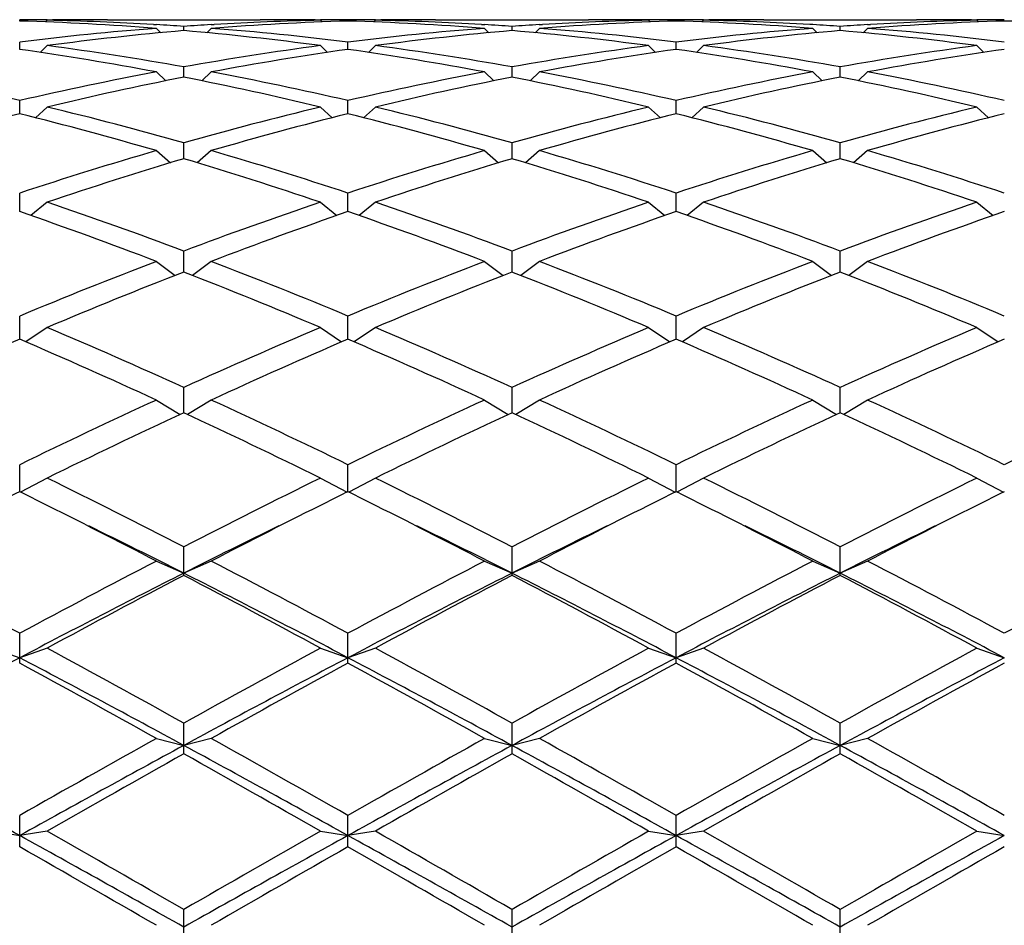
# Model space of a CAD drawing. Units: inches. Extents: x 0 to 11, y 0 to 8.5.
# Drawn here: x 3.7 to 3.8, y 4.6 to 4.6 of the extents above; entities that cross this region are included whole.
import ezdxf

# ---------------------------------------------------------------- set-up
doc = ezdxf.new("R2010")
doc.units = ezdxf.units.IN
doc.header["$LTSCALE"] = 0.605
doc.header["$MEASUREMENT"] = 0
doc.layers.get('0').update_dxf_attribs({"linetype": 'CONTINUOUS'})

msp = doc.modelspace()

# ---------------------------------------------------------------- linework, layer by layer
at = {"color": 7, "linetype": 'Continuous'}
for p, q in [((3.6716209618, 4.6425792106), (3.6716209618, 4.6426791599)), ((3.6740209618, 4.6426405436), (3.6738801751, 4.6424998484)), ((3.6740207747, 4.6426944535), (3.6744886356, 4.6426954262)), ((3.6792886356, 4.6426954262), (3.692640788, 4.6426954262)), ((3.6833105374, 4.6422765907), (3.6835842075, 4.642260708399999)), ((3.6883452156, 4.6422601413), (3.6886188862, 4.6422765908)), ((3.697440788, 4.6426954261), (3.6979086484, 4.642694993)), ((3.6979084618, 4.6426405436), (3.6980492485, 4.6424998484)), ((3.7003084618, 4.6425792106), (3.7003084618, 4.6426791599)), ((3.7027084618, 4.6426405436), (3.7025676751, 4.6424998484)), ((3.7027082747, 4.6426944535), (3.7031761356, 4.6426954262)), ((3.7079761356, 4.6426954262), (3.721328288, 4.6426954262)), ((3.7119980374, 4.6422765907), (3.7122717075, 4.642260708399999)), ((3.7170327156, 4.6422601413), (3.7173063861, 4.6422765908)), ((3.7265961484, 4.642694993), (3.726128288, 4.6426954261)), ((3.7265959618, 4.6426405436), (3.7267367485, 4.6424998484)), ((3.7289959618, 4.6425792106), (3.7289959618, 4.6426791599)), ((3.7313959618, 4.6426405436), (3.7312551751, 4.6424998484)), ((3.7313957747, 4.6426944535), (3.7318636356, 4.6426954262)), ((3.7366636356, 4.6426954262), (3.750015788, 4.6426954262)), ((3.7409592075, 4.642260708399999), (3.7406855374, 4.6422765907)), ((3.7457202156, 4.6422601413), (3.7459938861, 4.6422765908)), ((3.754815788, 4.6426954261), (3.7552836484, 4.642694993)), ((3.7552834618, 4.6426405436), (3.7554242485, 4.6424998484)), ((3.6835647118, 4.6419357822), (3.6839487823, 4.6415551665)), ((3.6859647118, 4.6417388931), (3.6859647118, 4.6421101305)), ((3.6883647118, 4.6419357822), (3.6879806413, 4.6415551665)), ((3.7122522118, 4.6419357822), (3.7126362823, 4.6415551665)), ((3.7146522118, 4.6417388931), (3.7146522118, 4.6421101305)), ((3.7170522118, 4.6419357822), (3.7166681413, 4.6415551665)), ((3.7409397118, 4.6419357822), (3.7413237823, 4.6415551665)), ((3.7433397118, 4.6417388931), (3.7433397118, 4.6421101305)), ((3.7457397118, 4.6419357822), (3.7453556413, 4.6415551665)), ((3.6716209618, 4.6400944823), (3.6716209618, 4.6407334382)), ((3.7003084618, 4.6400944823), (3.7003084618, 4.6407334382)), ((3.7289959618, 4.6400944823), (3.7289959618, 4.6407334382)), ((3.6740209618, 4.6404250369), (3.6734121394, 4.6398325824)), ((3.6979084618, 4.6404250369), (3.6985172842, 4.6398325824)), ((3.7027084618, 4.6404250369), (3.7020996394, 4.6398325824)), ((3.7265959618, 4.6404250369), (3.7272047842, 4.6398325824)), ((3.7313959618, 4.6404250369), (3.7307871394, 4.6398325824)), ((3.7552834618, 4.6404250369), (3.7558922842, 4.6398325824)), ((3.6835647118, 4.6381228571), (3.6843857214, 4.6373463012)), ((3.6859647118, 4.637661821), (3.6859647118, 4.6385623412)), ((3.6883647118, 4.6381228571), (3.6875437021, 4.6373463012)), ((3.7122522118, 4.6381228571), (3.7130732214, 4.6373463012)), ((3.7146522118, 4.637661821), (3.7146522118, 4.6385623412)), ((3.7170522118, 4.6381228571), (3.7162312021, 4.6373463012)), ((3.7409397118, 4.6381228571), (3.7417607214, 4.6373463012)), ((3.7433397118, 4.637661821), (3.7433397118, 4.6385623412)), ((3.7457397118, 4.6381228571), (3.7449187021, 4.6373463012)), ((3.6716209618, 4.6344643637), (3.6716209618, 4.635617748500001)), ((3.7003084618, 4.6344643637), (3.7003084618, 4.635617748500001)), ((3.7289959618, 4.6344643637), (3.7289959618, 4.635617748500001)), ((3.6740209618, 4.635051413899999), (3.6729954824, 4.6341187561)), ((3.6979084618, 4.635051413899999), (3.6989339411, 4.6341187561)), ((3.7027084618, 4.635051413899999), (3.7016829824, 4.6341187561)), ((3.7265959618, 4.635051413899999), (3.7276214411, 4.6341187561)), ((3.7313959618, 4.635051413899999), (3.7303704824, 4.6341187561)), ((3.7552834618, 4.635051413899999), (3.7563089411, 4.6341187561)), ((3.6859647118, 4.6305328601), (3.6859647118, 4.6319280179)), ((3.7146522118, 4.6305328601), (3.7146522118, 4.6319280179)), ((3.7433397118, 4.6305328601), (3.7433397118, 4.6319280179)), ((3.6835647118, 4.6312402871), (3.6847917378, 4.6301796998)), ((3.6883647118, 4.6312402871), (3.6871376858, 4.6301796998)), ((3.7122522118, 4.6312402871), (3.7134792378, 4.6301796998)), ((3.7170522118, 4.6312402871), (3.7158251858, 4.6301796998)), ((3.7409397118, 4.6312402871), (3.7421667378, 4.6301796998)), ((3.7457397118, 4.6312402871), (3.7445126858, 4.6301796998)), ((3.6716209618, 4.6259051874), (3.6716209618, 4.6275286838)), ((3.6740209618, 4.6267261799), (3.6725918728, 4.6255673274)), ((3.6979084618, 4.6267261799), (3.6993375507, 4.6255673274)), ((3.7003084618, 4.6259051874), (3.7003084618, 4.6275286838)), ((3.7027084618, 4.6267261799), (3.7012793728, 4.6255673274)), ((3.7265959618, 4.6267261799), (3.7280250507, 4.6255673274)), ((3.7289959618, 4.6259051874), (3.7289959618, 4.6275286838)), ((3.7313959618, 4.6267261799), (3.729966872799999, 4.6255673274)), ((3.7552834618, 4.6267261799), (3.7567125507, 4.6255673274)), ((3.6859647118, 4.6206259273), (3.6859647118, 4.622462114)), ((3.7146522118, 4.6206259273), (3.7146522118, 4.622462114)), ((3.7433397118, 4.6206259273), (3.7433397118, 4.622462114)), ((3.6835647118, 4.6215525655), (3.6852001561, 4.6203265703)), ((3.6883647118, 4.6215525655), (3.6867292675, 4.6203265703)), ((3.7122522118, 4.6215525655), (3.7138876561, 4.6203265703)), ((3.7170522118, 4.6215525655), (3.7154167675, 4.6203265703)), ((3.7409397118, 4.6215525655), (3.7425751561, 4.6203265703)), ((3.7457397118, 4.6215525655), (3.7441042675, 4.6203265703)), ((3.6716209618, 4.6147459009), (3.6716209618, 4.6167771024)), ((3.7003084618, 4.6147459009), (3.7003084618, 4.6167771024)), ((3.7289959618, 4.6147459009), (3.7289959618, 4.6167771024)), ((3.6740209618, 4.6157692688), (3.6721705566, 4.6145088495)), ((3.6979084618, 4.6157692688), (3.699758867, 4.6145088495)), ((3.7027084618, 4.6157692688), (3.7008580566, 4.6145088495)), ((3.7265959618, 4.6157692688), (3.728446367, 4.6145088495)), ((3.7313959618, 4.6157692688), (3.7295455566, 4.6145088495)), ((3.7552834618, 4.6157692688), (3.757133867, 4.6145088495)), ((3.6859647118, 4.6083217281), (3.6859647118, 4.6105283987)), ((3.7146522118, 4.6083217281), (3.7146522118, 4.6105283987)), ((3.7433397118, 4.6083217281), (3.7433397118, 4.6105283987)), ((3.6835647118, 4.6094319861), (3.6856437191, 4.6081718649)), ((3.6883647118, 4.6094319861), (3.6862857044, 4.6081718649)), ((3.7122522118, 4.6094319861), (3.7143312191, 4.6081718649)), ((3.7170522118, 4.6094319861), (3.7149732044, 4.6081718649)), ((3.7409397118, 4.6094319861), (3.7430187191, 4.6081718649)), ((3.7457397118, 4.6094319861), (3.7436607044, 4.6081718649)), ((3.6716209618, 4.6014153), (3.6716209618, 4.6037761815)), ((3.7003084618, 4.6014153), (3.7003084618, 4.6037761815)), ((3.7289959618, 4.6014153), (3.7289959618, 4.6037761815)), ((3.6740209618, 4.6026017488), (3.6716934383, 4.6013792457)), ((3.6979084618, 4.6026017488), (3.7002359853, 4.6013792457)), ((3.7027084618, 4.6026017488), (3.7003809383, 4.6013792457)), ((3.7265959618, 4.6026017488), (3.7289234853, 4.6013792457)), ((3.7313959618, 4.6026017488), (3.7290684383, 4.6013792457)), ((3.7552834618, 4.6026017488), (3.7576109853, 4.6013792457)), ((3.6859647118, 4.5940931833), (3.6859647118, 4.5965854782)), ((3.7146522118, 4.5940931833), (3.7146522118, 4.5965854782)), ((3.7433397118, 4.5940931833), (3.7433397118, 4.5965854782)), ((3.6835647118, 4.5953443359), (3.6859647118, 4.594290015199999)), ((3.6883647118, 4.5953443359), (3.6859647118, 4.594290015199999)), ((3.7122522118, 4.5953443359), (3.7146522118, 4.594290015199999)), ((3.7170522118, 4.5953443359), (3.7146522118, 4.594290015199999)), ((3.7409397118, 4.5953443359), (3.7433397118, 4.594290015199999)), ((3.7457397118, 4.5953443359), (3.7433397118, 4.594290015199999)), ((3.6716209618, 4.5864257855), (3.6716209618, 4.589025539200001)), ((3.7003084618, 4.5864257855), (3.7003084618, 4.589025539200001)), ((3.7289959618, 4.5864257855), (3.7289959618, 4.589025539200001)), ((3.6692209618, 4.5877296402), (3.6716209618, 4.5868917229)), ((3.6740209618, 4.5877296402), (3.6716209618, 4.5868917229)), ((3.6979084618, 4.5877296402), (3.7003084618, 4.5868917229)), ((3.7027084618, 4.5877296402), (3.7003084618, 4.5868917229)), ((3.7265959618, 4.5877296402), (3.7289959618, 4.5868917229)), ((3.7313959618, 4.5877296402), (3.7289959618, 4.5868917229)), ((3.7552834618, 4.5877296402), (3.7576834618, 4.5868917229)), ((3.6859647118, 4.5784869955), (3.6859647118, 4.5811691709)), ((3.7146522118, 4.5784869955), (3.7146522118, 4.5811691709)), ((3.7433397118, 4.5784869955), (3.7433397118, 4.5811691709)), ((3.6835647118, 4.5798309954), (3.6859647118, 4.5792175511)), ((3.6883647118, 4.5798309954), (3.6859647118, 4.5792175511)), ((3.7122522118, 4.5798309954), (3.7146522118, 4.5792175511)), ((3.7170522118, 4.5798309954), (3.7146522118, 4.5792175511)), ((3.7409397118, 4.5798309954), (3.7433397118, 4.5792175511)), ((3.7457397118, 4.5798309954), (3.7433397118, 4.5792175511)), ((3.6716209618, 4.5703532681), (3.6716209618, 4.5730920344)), ((3.7003084618, 4.5703532681), (3.7003084618, 4.5730920344)), ((3.7289959618, 4.5703532681), (3.7289959618, 4.5730920344)), ((3.6692209618, 4.5717244698), (3.6716209618, 4.5713414064)), ((3.6740209618, 4.5717244698), (3.6716209618, 4.5713414064)), ((3.6979084618, 4.5717244698), (3.7003084618, 4.5713414064)), ((3.7027084618, 4.5717244698), (3.7003084618, 4.5713414064)), ((3.7265959618, 4.5717244698), (3.7289959618, 4.5713414064)), ((3.7313959618, 4.5717244698), (3.7289959618, 4.5713414064)), ((3.7552834618, 4.5717244698), (3.7576834618, 4.5713414064)), ((3.6859647118, 4.5621029355), (3.6859647118, 4.564871917)), ((3.7146522118, 4.5621029355), (3.7146522118, 4.564871917)), ((3.7433397118, 4.5621029355), (3.7433397118, 4.564871917))]:
    msp.add_line(p, q, dxfattribs=at)
for centre, radius, start, end in [((3.9623959618, 4.5582454262), 0.309, 105.860870035, 164.1440243132), ((3.6744887821, 4.3898836976), 0.2528117286, 90.1060664347, 90.64996005959999), ((3.6638592356, 4.3873031698), 0.2553939566, 85.5748214173, 88.25844494729999), ((3.6687311652, 4.3888871094), 0.2538085643, 86.70698045969999, 88.80577329769999), ((3.6744886014, 4.3899046679), 0.2527907582, 89.45037854520001, 89.99999224440002), ((3.6792891274, 4.3898277755), 0.2528676506, 90.00011143530003, 91.0875890536), ((3.6686290232, 4.3869402923), 0.2557580349, 86.11342051730001, 86.64777687739999), ((3.7033096729, 4.3867937011), 0.2559049174, 93.3523764768, 93.88642612850002), ((3.708035358, 4.3879497613), 0.2547466057, 91.7381446739, 94.4285889616), ((3.7032124819, 4.3885240658), 0.2541718256, 91.19572666260001, 93.2915195804), ((3.6926402962, 4.3898277755), 0.2528676506, 88.91241094639999, 89.9998885647), ((3.6974408222, 4.3899046679), 0.2527907582, 90.00000775560001, 90.5496214525), ((3.6974406414, 4.3898836977), 0.2528117286, 89.35003994040002, 89.8939335653), ((3.7031762821, 4.3898836976), 0.2528117286, 90.1060664347, 90.64996005959999), ((3.6925467356, 4.3873031698), 0.2553939566, 85.5748214173, 88.25844494729999), ((3.6974186652, 4.3888871094), 0.2538085643, 86.70698045770001, 88.80577329769999), ((3.7031761014, 4.3899046678), 0.2527907582, 89.45037854969999, 89.99999224429999), ((3.7079766274, 4.3898277755), 0.2528676506, 90.00011143530003, 91.0875890536), ((3.6973165232, 4.3869402923), 0.2557580349, 86.11342051730001, 86.64777687739999), ((3.7319971729, 4.3867937011), 0.2559049175, 93.3523764768, 93.8864261284), ((3.736722858, 4.3879497613), 0.2547466057, 91.73814467380001, 94.4285889616), ((3.7318999819, 4.3885240657), 0.2541718256, 91.19572666270001, 93.29151958480001), ((3.7213277962, 4.3898277755), 0.2528676506, 88.91241094639999, 89.9998885647), ((3.7261283222, 4.3899046678), 0.2527907582, 90.00000775560001, 90.54962145240002), ((3.7261281414, 4.3898836977), 0.2528117286, 89.35003994040002, 89.8939335653), ((3.7318637821, 4.3898836977), 0.2528117286, 90.1060664347, 90.64996005959999), ((3.7212690655, 4.3879497613), 0.2547466057, 85.57141103839999, 88.2618553262), ((3.7260919416, 4.3885240657), 0.2541718256, 86.7084804189, 88.80427333729999), ((3.7318636014, 4.3899046678), 0.2527907582, 89.45037854370001, 89.99999224440002), ((3.7366641274, 4.3898277755), 0.2528676506, 90.00011143530003, 91.0875890536), ((3.7259947506, 4.3867937011), 0.2559049174, 86.1135738715, 86.6476235232), ((3.7606846729, 4.3867937011), 0.2559049175, 93.3523764768, 93.8864261284), ((3.765410358, 4.3879497613), 0.2547466057, 91.7381446739, 94.4285889616), ((3.7605874819, 4.3885240657), 0.2541718256, 91.19572666270001, 93.2915195867), ((3.7500152962, 4.3898277755), 0.2528676506, 88.91241094639999, 89.9998885647), ((3.7548158222, 4.3899046679), 0.2527907582, 90.00000775560001, 90.5496214517), ((3.7548156414, 4.3898836976), 0.2528117286, 89.35003994040002, 89.8939335653), ((3.7499217356, 4.3873031698), 0.2553939566, 85.5748214173, 88.25844494729999), ((3.7037592665, 4.3814045973), 0.2613126831, 94.4323053222, 97.0645757951), ((3.7085864597, 4.3811404051), 0.2615784661, 94.96123326780001, 97.5933870612), ((3.6631949465, 4.3797947958), 0.2629318366, 82.41338827109998, 85.03199139979999), ((3.668293615, 4.3826309941), 0.2600804146, 82.9291872134, 85.57393166920001), ((3.7324467665, 4.3814045973), 0.2613126831, 94.4323053222, 97.0645757952), ((3.7372739597, 4.3811404051), 0.2615784661, 94.96123326780001, 97.5933870612), ((3.6918824465, 4.3797947958), 0.2629318366, 82.41338827109998, 85.03199139979999), ((3.696981115, 4.3826309941), 0.2600804146, 82.9291872134, 85.57393166920001), ((3.7611342665, 4.3814045973), 0.2613126831, 94.4323053222, 97.0645757952), ((3.7659614597, 4.3811404051), 0.2615784661, 94.96123326780001, 97.5933870612), ((3.7207179638, 4.3811404051), 0.2615784661, 82.4066129388, 85.03876673220002), ((3.7255451571, 4.3814045973), 0.2613126831, 82.9354242048, 85.56769467779999), ((3.6326900638, 4.3670928619), 0.275763464, 79.3688018232, 81.88415777029999), ((3.6382060503, 4.3715535578), 0.2712463459, 79.859000392, 82.412605117), ((3.7340288241, 4.3695949834), 0.273228107, 97.5966572232, 100.1317372679), ((3.7388949154, 4.3691794657), 0.2736491353, 98.10612329959999, 100.6409171069), ((3.6613775638, 4.3670928619), 0.275763464, 79.3688018232, 81.88415777029999), ((3.6668935503, 4.3715535578), 0.2712463459, 79.859000392, 82.412605117), ((3.7627163241, 4.3695949834), 0.273228107, 97.5966572232, 100.1317372679), ((3.7675824154, 4.3691794657), 0.2736491353, 98.10612329959999, 100.6409171069), ((3.6900650638, 4.3670928619), 0.275763464, 79.3688018232, 81.88415777029999), ((3.6955810503, 4.3715535578), 0.2712463459, 79.859000392, 82.412605117), ((3.7914038241, 4.3695949834), 0.273228107, 97.5966572232, 100.1317372679), ((3.7962699154, 4.3691794657), 0.2736491353, 98.10612329959999, 100.6409171069), ((3.6065325133, 4.3550168256), 0.2880510094, 76.94057364060001, 79.36816153859999), ((3.7372874816, 4.3522607218), 0.290866458, 100.6435891403, 103.0476756805), ((3.6352200133, 4.3550168256), 0.2880510094, 76.94057364060001, 79.36816153859999), ((3.7659749816, 4.3522607218), 0.290866458, 100.6435891403, 103.0476756805), ((3.6639075133, 4.3550168256), 0.2880510094, 76.9405736405, 79.36816153859999), ((3.7946624816, 4.3522607218), 0.290866458, 100.6435891403, 103.0476756806), ((3.6925950133, 4.3550168256), 0.2880510094, 76.9405736405, 79.36816153859999), ((3.7422113016, 4.3516798922), 0.2914607036, 101.1268457391, 103.5303654194), ((3.6290846599, 4.3487815261), 0.2944268404, 76.4817431879, 78.8610456535), ((3.7708988016, 4.3516798922), 0.2914607036, 101.1268457391, 103.5303654194), ((3.6577721599, 4.3487815261), 0.2944268404, 76.4817431879, 78.8610456535), ((3.7995863016, 4.3516798922), 0.2914607036, 101.1268457391, 103.5303654194), ((3.6864596599, 4.3487815261), 0.2944268404, 76.4817431879, 78.8610456535), ((3.6012660494, 4.332441408999999), 0.31123318, 74.20841503770001, 76.4812619874), ((3.771619553, 4.3287850167), 0.3150117951, 103.5323713432, 105.7779516316), ((3.6299535494, 4.332441408999999), 0.31123318, 74.20841503770001, 76.4812619874), ((3.800307053, 4.3287850167), 0.3150117951, 103.5323713433, 105.7779516316), ((3.6586410494, 4.332441408999999), 0.31123318, 74.20841503770001, 76.4812619874), ((3.828994553, 4.3287850167), 0.3150117951, 103.5323713432, 105.7779516316), ((3.747935626, 4.3280169711), 0.3158067875, 103.9839365817, 106.2285546733), ((3.5942749829, 4.3241964049), 0.319763352, 73.7853338652, 76.00217487970001), ((3.776623126, 4.3280169711), 0.3158067875, 103.9839365817, 106.2285546733), ((3.6229624829, 4.3241964049), 0.319763352, 73.7853338652, 76.00217487970001), ((3.805310626, 4.3280169711), 0.3158067875, 103.9839365817, 106.2285546733), ((3.6516499829, 4.3241964049), 0.319763352, 73.7853338652, 76.00217487970001), ((3.833998126, 4.3280169711), 0.3158067875, 103.9839365817, 106.2285546733), ((3.7805055527, 4.298216618000001), 0.3468462062, 106.2299054119, 108.2960850499), ((3.5928887792, 4.3029306183), 0.3419106496, 71.6890004161, 73.7850091221), ((3.8091930527, 4.298216618000001), 0.3468462063, 106.2299054119, 108.2960850499), ((3.6215762792, 4.3029306183), 0.3419106496, 71.6890004161, 73.7850091221), ((3.8378805527, 4.298216618000001), 0.3468462063, 106.2299054119, 108.2960850499), ((3.6502637792, 4.3029306183), 0.3419106496, 71.6890004161, 73.7850091221), ((3.7856162997, 4.2972278447), 0.3478831303, 106.6456215376, 108.7103437761), ((3.5847476919, 4.2923161824), 0.3530374006000001, 71.3047300705, 73.3393046158), ((3.8143037997, 4.2972278447), 0.3478831303, 106.6456215376, 108.7103437761), ((3.6134351919, 4.2923161824), 0.3530374006000001, 71.3047300705, 73.3393046158), ((3.8429912997, 4.2972278447), 0.3478831303, 106.6456215376, 108.7103437761), ((3.6421226919, 4.2923161824), 0.3530374006000001, 71.3047300705, 73.3393046158), ((3.5516533068, 4.2651120687), 0.3817572637, 69.4010742408, 71.3045447237), ((3.8224229263, 4.2590988042), 0.3881413907, 108.7111107668, 110.5832702688), ((3.5803408068, 4.2651120687), 0.3817572637, 69.4010742408, 71.3045447237), ((3.8511104263, 4.2590988042), 0.3881413907, 108.7111107668, 110.5832702688), ((3.6090283068, 4.2651120687), 0.3817572637, 69.4010742408, 71.3045447236), ((3.8797979263, 4.2590988042), 0.3881413907, 108.7111107668, 110.5832702688), ((3.5419696524, 4.2515749134), 0.3961472251, 69.057528563, 70.896196953), ((3.8276774143, 4.257837767), 0.3894823279, 109.0880698369, 110.9582046471), ((3.5706571524, 4.2515749134), 0.3961472251, 69.057528563, 70.896196953), ((3.8563649143, 4.257837767), 0.3894823279, 109.0880698369, 110.9582046471), ((3.5993446524, 4.2515749134), 0.3961472251, 69.057528563, 70.896196953), ((3.8850524143, 4.257837767), 0.3894823279, 109.0880698369, 110.9582046471), ((3.8415220979, 4.2091668822), 0.4416021826, 110.9584960719, 112.627475331), ((3.533482802, 4.2168588526), 0.4333190594, 67.3565717975, 69.0574567996), ((3.8702095979, 4.2091668822), 0.4416021826, 110.9584960719, 112.627475331), ((3.562170302, 4.2168588526), 0.4333190594, 67.3565717975, 69.0574567996), ((3.8988970979, 4.2091668822), 0.4416021826, 110.9584960719, 112.627475331), ((3.590857802, 4.2168588526), 0.4333190594, 67.3565717976, 69.0574567996), ((3.8469727536, 4.2075524589), 0.4433433051, 111.2948734389, 112.9612226988), ((3.5216936537, 4.1995278906), 0.452005026, 67.0547444251, 68.68915943720002), ((3.8756602536, 4.2075524589), 0.4433433051, 111.2948734389, 112.9612226988), ((3.5503811537, 4.1995278906), 0.452005026, 67.0547444251, 68.68915943720002), ((3.9043477536, 4.2075524589), 0.4433433051, 111.2948734389, 112.9612226988), ((3.5790686537, 4.1995278906), 0.452005026, 67.0547444251, 68.68915943720002), ((3.4788609367, 4.154776640400001), 0.5006012774, 65.56189213, 67.0547570138), ((3.897451711, 4.144787433999999), 0.5115089414, 112.9611611445, 114.4221897117), ((3.5075484367, 4.154776640400001), 0.5006012772999999, 65.56189213, 67.0547570138), ((3.926139211, 4.144787433999999), 0.5115089414, 112.9611611445, 114.4221897117), ((3.5362359367, 4.154776640400001), 0.5006012772999999, 65.56189213, 67.0547570138), ((3.954826711, 4.144787433999999), 0.5115089414, 112.9611611445, 114.4221897117), ((3.8744920892, 4.1426868863), 0.5138058191, 113.2560002305, 114.7137900488), ((3.4640957212, 4.1322261559), 0.5252542643, 65.3020977783, 66.72811194229999), ((3.9031795892, 4.1426868862), 0.5138058192, 113.2560002305, 114.7137900488), ((3.4927832212, 4.1322261559), 0.5252542643, 65.3020977784, 66.72811194229999), ((3.9318670892, 4.1426868862), 0.5138058192, 113.2560002305, 114.7137900488), ((3.5214707212, 4.1322261559), 0.5252542643, 65.3020977784, 66.72811194229999), ((3.9605545892, 4.1426868862), 0.5138058192, 113.2560002305, 114.7137900488), ((3.9365024742, 4.0598468706), 0.6049969511, 114.7134955008, 115.965055131), ((3.4417490726, 4.0731977313), 0.5902257615, 64.0192832452, 65.302166123), ((3.9651899742, 4.0598468706), 0.6049969511, 114.7134955008, 115.965055131), ((3.4704365726, 4.0731977313), 0.5902257615, 64.0192832452, 65.302166123), ((3.9938774742, 4.0598468706), 0.6049969511, 114.7134955008, 115.965055131), ((3.4991240726, 4.0731977313), 0.5902257615, 64.0192832452, 65.302166123), ((4.0225649742, 4.0598468705), 0.6049969512, 114.7134955008, 115.965055131), ((3.9426434849, 4.0570305504), 0.6081167589, 114.966480611, 116.2142203736), ((3.4225474626, 4.0429601851), 0.62371657, 63.8013838657, 65.0179151496), ((3.9713309849, 4.0570305504), 0.6081167589, 114.966480611, 116.2142203736), ((3.4512349626, 4.0429601851), 0.62371657, 63.8013838657, 65.0179151496), ((4.0000184849, 4.0570305504), 0.6081167589, 114.966480611, 116.2142203736), ((3.4799224626, 4.0429601851), 0.62371657, 63.8013838657, 65.0179151496), ((3.3588414452, 3.9620305539), 0.7139114675, 62.72816681219999, 63.80148253220001), ((4.0225018411, 3.9433417632), 0.7348364379000001, 116.2137995956, 117.25655106), ((3.3875289452, 3.9620305539), 0.7139114675, 62.72816681219999, 63.80148253220001), ((4.0511893411, 3.9433417632), 0.7348364379000001, 116.2137995956, 117.25655106), ((3.4162164452, 3.9620305539), 0.7139114675, 62.72816681219999, 63.80148253220001), ((4.0798768411, 3.9433417632), 0.7348364379000001, 116.2137995956, 117.25655106), ((3.9811594329, 3.9783343189), 0.6957327312999999, 116.4175827212, 116.5852794878), ((3.3607468049, 3.9756555153), 0.6987260616, 63.4150797013, 63.5820580736), ((4.009846932799999, 3.978334319), 0.6957327312, 116.4175827211, 116.5852794878), ((3.3894343048, 3.975655515), 0.6987260618000001, 63.4150797013, 63.58205807349999), ((4.0385344327, 3.9783343192), 0.695732731, 116.4175827211, 116.5852794878), ((3.4181218048, 3.9756555149), 0.698726062, 63.4150797014, 63.58205807349999), ((4.0672219328, 3.9783343189), 0.6957327312, 116.4175827212, 116.5852794878), ((3.3284613807, 3.9116273339), 0.7704331993000001, 62.5539077755, 63.39888070060001), ((4.0346572201, 3.9289019491), 0.7510419138, 116.5902108252, 117.4570006834), ((3.3571488807, 3.9116273339), 0.7704331993000001, 62.5539077755, 63.3988807007), ((4.0633447201, 3.9289019491), 0.7510419138, 116.5902108252, 117.4570006834), ((3.3858363807, 3.9116273339), 0.7704331993000001, 62.5539077755, 63.3988807007), ((4.0920322201, 3.9289019491), 0.7510419138, 116.5902108252, 117.4570006834), ((3.3381985945, 3.9052757073), 0.7718043721, 63.21855697359999, 63.90748137290001), ((4.0410347871, 3.8905857938), 0.7882096101999999, 116.0996880896, 116.7742735495), ((3.3668860945, 3.9052757073), 0.7718043721, 63.21855697359999, 63.90748137290001), ((4.069722287, 3.8905857938), 0.7882096101999999, 116.0996880896, 116.7742735495), ((3.3955735945, 3.9052757073), 0.7718043721, 63.21855697359999, 63.90748137290001), ((4.0984097871, 3.8905857937), 0.7882096101999999, 116.0996880896, 116.7742735495), ((3.247391214, 3.8015965247), 0.8944357617, 61.6862996282, 62.55187448409999), ((4.1107251793, 3.7734808952), 0.9262427220999999, 117.4629876042, 118.2988382836), ((3.276078714, 3.8015965247), 0.8944357617, 61.6862996282, 62.55187448409999), ((4.1394126793, 3.7734808952), 0.926242722, 117.4629876042, 118.2988382836), ((3.3047662139, 3.8015965247), 0.8944357617, 61.6862996282, 62.551874484), ((4.1681001793, 3.7734808952), 0.926242722, 117.4629876042, 118.2988382836), ((3.3334537139, 3.8015965247), 0.8944357617, 61.6862996282, 62.551874484), ((4.1967876793, 3.7734808952), 0.9262427220999999, 117.4629876042, 118.2988382836), ((4.118639240199999, 3.7378201734), 0.9595560626999999, 116.8021574749, 117.7658596358), ((4.1187135954, 3.7674753224), 0.9330427023000001, 117.6328426797, 118.4638901379), ((3.2716053968, 3.7733295631), 0.9196030153, 62.21320534920001, 63.21877754019999), ((3.2370202442, 3.7370777904), 0.9674846348, 61.550902529, 62.35236465350001), ((4.1473267402, 3.7378201734), 0.9595560626999999, 116.8021574749, 117.7658596357), ((4.1474010954, 3.7674753224), 0.9330427023000001, 117.6328426796, 118.4638901379), ((3.3002928968, 3.7733295631), 0.9196030153, 62.21320534920001, 63.2187775401), ((3.2657077442, 3.7370777904), 0.9674846348, 61.550902529, 62.35236465350001), ((4.1760142402, 3.7378201734), 0.9595560626999999, 116.8021574749, 117.7658596358), ((4.1760885954, 3.7674753224), 0.9330427023000001, 117.6328426796, 118.4638901379), ((3.3289803968, 3.7733295631), 0.9196030153, 62.21320534920001, 63.21877754019999), ((3.2943952442, 3.7370777904), 0.9674846348999999, 61.550902529, 62.35236465350001), ((3.1107119388, 3.5480374648), 1.1824875792, 60.8907263259, 61.5510032547), ((4.287306247, 3.5005412202), 1.2366763561, 118.4634629269, 119.0948074925), ((3.1393994388, 3.5480374647), 1.1824875792, 60.89072632600001, 61.5510032547), ((4.315993747, 3.5005412202), 1.2366763561, 118.4634629269, 119.0948074924), ((3.1680869388, 3.5480374648), 1.1824875792, 60.8907263259, 61.5510032547), ((4.344681247, 3.5005412202), 1.2366763562, 118.4634629269, 119.0948074924), ((4.2726609494, 3.446249368), 1.2893075849, 117.7861430909, 118.5090685178), ((3.1031298079, 3.5070862046), 1.2203123164, 61.47049443830001, 62.23429395300001), ((3.045060003, 3.437555315), 1.3086183527, 60.7958566602, 61.3932173021), ((4.3013484494, 3.446249368), 1.2893075849, 117.7861430909, 118.5090685178), ((4.2977644206, 3.4902670518), 1.2484060206, 118.5923767969, 119.2185492408), ((3.1318173079, 3.5070862046), 1.2203123164, 61.47049443830001, 62.23429395300001), ((3.0737475031, 3.4375553151), 1.3086183526, 60.7958566602, 61.3932173021), ((4.3300359494, 3.446249368), 1.2893075849, 117.7861430909, 118.5090685178), ((4.3264519207, 3.4902670518), 1.2484060207, 118.5923767969, 119.2185492408), ((3.1605048079, 3.5070862046), 1.2203123164, 61.47049443830001, 62.23429395300001), ((3.102435003, 3.437555315), 1.3086183527, 60.7958566602, 61.3932173021), ((4.3587234494, 3.446249368), 1.2893075849, 117.7861430909, 118.5090685178), ((4.3551394206, 3.4902670518), 1.2484060206, 118.5923767969, 119.2185492408), ((4.5773331477, 2.9818131171), 1.8309787427, 119.2182041307, 119.6473415308), ((2.8502318476, 3.0804184304), 1.7177615486, 60.33851623209999, 60.7959381065), ((4.606020647699999, 2.981813117), 1.8309787428, 119.2182041307, 119.6473415308), ((2.8789193477, 3.0804184306), 1.7177615485, 60.33851623209999, 60.7959381065), ((4.6347081478, 2.9818131169), 1.8309787429, 119.2182041307, 119.6473415307), ((2.9076068476, 3.0804184304), 1.7177615486, 60.33851623209999, 60.7959381065), ((2.8039758825, 3.0082168053), 1.7877825656, 60.96661695060001, 61.4910571108), ((4.610432343299999, 2.8786113101), 1.935639943, 118.5289731711, 119.0133527675), ((2.8326633824, 3.0082168053), 1.7877825657, 60.96661695060001, 61.4910571108), ((4.6391198433, 2.87861131), 1.9356399431, 118.5289731711, 119.0133527674), ((2.8613508824, 3.0082168053), 1.7877825657, 60.96661695060001, 61.4910571108), ((4.6678073433, 2.87861131), 1.935639943, 118.5289731711, 119.0133527675), ((2.8900383825, 3.0082168053), 1.7877825656, 60.96661695060001, 61.4910571108), ((4.5944832759, 2.959962871), 1.8560782103, 119.3066004341, 119.7302925819), ((2.7122511367, 2.8448175922), 1.9883982816, 60.2838049976, 60.67930198640001), ((4.623170775899999, 2.959962871), 1.8560782103, 119.3066004341, 119.7302925819), ((2.7409386368, 2.8448175924), 1.9883982814, 60.28380499749999, 60.67930198640001), ((4.6518582758, 2.9599628711), 1.8560782102, 119.3066004341, 119.730292582), ((2.7696261367, 2.8448175921), 1.9883982817, 60.2838049976, 60.67930198640001), ((2.149666868, 1.9009957506), 3.0751337036, 60.02729811340001, 60.28385894130001), ((5.408581150700001, 1.5762492234), 3.4495322872, 119.7300641268, 119.9587788185), ((2.1783543679, 1.9009957505), 3.0751337036, 60.02729811340001, 60.28385894130001), ((5.4372686507, 1.5762492235), 3.4495322871, 119.7300641268, 119.9587788185), ((2.207041868, 1.9009957507), 3.0751337034, 60.02729811340001, 60.28385894130001), ((5.4659561508, 1.5762492231), 3.4495322875, 119.7300641268, 119.9587788185), ((2.081672171, 1.7045637992), 3.2781627485, 60.6996549236, 60.9867309932), ((5.545212754800001, 1.2475660096), 3.8014674454, 119.0330282853, 119.2805857979), ((2.110359671, 1.7045637991), 3.2781627487, 60.6996549236, 60.9867309932), ((5.573900254600001, 1.24756601), 3.801467445, 119.0330282853, 119.2805857979), ((2.139047171, 1.7045637991), 3.2781627487, 60.6996549236, 60.9867309932), ((5.6025877546, 1.24756601), 3.801467445, 119.0330282853, 119.2805857979), ((1.6635634899, 1.062974355), 4.0415345663, 60.0125395442, 60.2078409947), ((5.457431801799999, 1.4995418439), 3.5379888687, 119.7782608098, 120.0013586513), ((1.6922509901, 1.0629743554), 4.0415345658, 60.0125395442, 60.2078409947), ((5.4861193016, 1.4995418443), 3.5379888683, 119.7782608098, 120.0013586513), ((1.7209384897, 1.0629743547), 4.0415345667, 60.0125395442, 60.2078409947), ((5.5148068015, 1.4995418443), 3.5379888682, 119.7782608098, 120.0013586513)]:
    msp.add_arc(centre, radius, start, end, dxfattribs=at)

doc.saveas('drawing.dxf')
